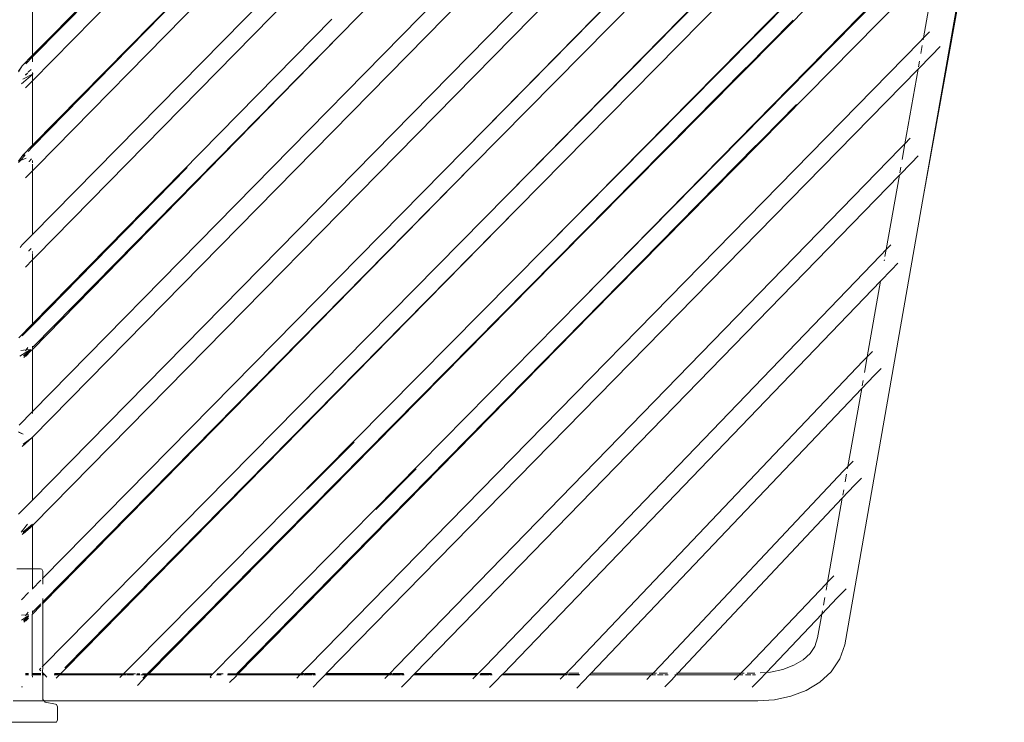
# Model space of a CAD drawing. Units: centimetres. Extents: x 1 to 372, y 0 to 344.
# Drawn here: x 326 to 347, y 124 to 140 of the extents above; entities that cross this region are included whole.
import ezdxf

# ---------------------------------------------------------------- set-up
doc = ezdxf.new("R2010")
doc.units = ezdxf.units.CM
doc.layers.get('0').update_dxf_attribs({"lineweight": 0})

msp = doc.modelspace()

# ---------------------------------------------------------------- linework, layer by layer
for p, q in [((345.014, 146.44), (335.499, 136.773)), ((333.473, 146.185), (326.184, 138.779)), ((326.184, 138.264), (333.98, 146.185)), ((326.184, 131.126), (340.96, 146.181)), ((342.841, 146.18), (326.184, 129.217)), ((326.184, 130.573), (341.428, 146.105)), ((343.333, 146.129), (326.201, 128.681)), ((344.722, 146.179), (335.499, 136.773)), ((345.264, 146.179), (335.673, 136.434)), ((337.617, 146.057), (326.263, 134.479)), ((335.711, 146.033), (326.273, 136.411)), ((339.522, 146.081), (332.811, 139.251)), ((346.166, 145.725), (336.421, 135.797)), ((346.183, 145.705), (336.421, 135.797)), ((336.642, 135.506), (346.522, 145.534)), ((345.401, 135.792), (347.103, 145.485)), ((347.143, 145.481), (345.401, 135.792)), ((337.235, 134.653), (346.209, 143.76)), ((346.132, 143.645), (337.235, 134.653)), ((346.091, 143.091), (337.459, 134.367)), ((329.793, 142.464), (326.184, 138.815)), ((329.793, 142.464), (326.184, 138.779)), ((330.766, 141.526), (326.184, 136.872)), ((326.184, 136.836), (330.766, 141.526)), ((345.67, 141.338), (338.011, 133.525)), ((345.687, 141.319), (338.011, 133.525)), ((345.687, 140.805), (338.236, 133.238)), ((345.687, 140.805), (345.402, 139.19)), ((331.719, 140.577), (326.184, 134.95)), ((326.184, 140.414), (326.184, 138.815)), ((332.643, 139.596), (326.184, 133.023)), ((342.586, 139.569), (337.459, 134.367)), ((345.402, 139.19), (345.531, 139.321)), ((326.184, 132.47), (332.811, 139.251)), ((332.811, 139.251), (326.2, 132.524)), ((332.135, 125.633), (345.327, 139.114)), ((345.327, 139.114), (345.402, 139.19)), ((345.402, 139.19), (345.394, 139.145)), ((345.373, 139.022), (345.343, 138.853)), ((345.759, 139.001), (345.569, 138.807)), ((326.184, 138.815), (325.961, 138.59)), ((326.184, 138.779), (326.038, 138.631)), ((326.184, 138.815), (326.184, 138.779)), ((326.184, 138.779), (326.184, 138.676)), ((345.569, 138.807), (345.283, 138.517)), ((345.313, 138.687), (345.292, 138.566)), ((325.884, 138.456), (325.961, 138.59)), ((325.961, 138.59), (325.884, 138.474)), ((326.107, 138.461), (326.095, 138.453)), ((326.156, 138.511), (326.107, 138.461)), ((341.576, 138.554), (328.655, 125.469)), ((345.283, 138.517), (332.521, 125.474)), ((345.283, 138.517), (344.999, 136.906)), ((325.949, 138.199), (326.184, 138.403)), ((326.184, 138.408), (325.975, 138.298)), ((326.075, 138.43), (326.034, 138.387)), ((326.075, 138.43), (326.034, 138.394)), ((326.184, 138.264), (326.034, 138.112)), ((326.075, 138.434), (326.075, 138.43)), ((326.184, 138.444), (326.184, 138.408)), ((326.196, 138.414), (326.184, 138.408)), ((326.184, 138.403), (326.184, 138.408)), ((326.184, 138.403), (326.184, 138.264)), ((326.184, 138.264), (326.184, 136.872)), ((342.658, 137.749), (338.236, 133.238)), ((345.115, 137.023), (344.999, 136.906)), ((326.184, 136.872), (325.973, 136.658)), ((326.089, 136.739), (326.184, 136.836)), ((326.184, 136.872), (326.184, 136.836)), ((335.499, 136.773), (326.407, 127.535)), ((341.785, 136.869), (330.587, 125.472)), ((344.898, 136.804), (334.043, 125.633)), ((344.999, 136.906), (344.898, 136.804)), ((344.999, 136.906), (344.94, 136.569)), ((325.973, 136.658), (325.884, 136.53)), ((325.884, 136.499), (325.923, 136.546)), ((325.923, 136.546), (325.884, 136.53)), ((325.923, 136.546), (326.025, 136.668)), ((326.045, 136.593), (325.923, 136.546)), ((326.022, 136.671), (325.991, 136.639)), ((326.167, 136.579), (326.114, 136.525)), ((326.184, 136.541), (326.184, 136.493)), ((345.284, 136.643), (345.14, 136.497)), ((326.114, 136.525), (326.109, 136.524)), ((326.184, 136.463), (326.184, 136.32)), ((326.184, 136.32), (326.273, 136.411)), ((329.521, 136.391), (326.184, 132.986)), ((326.407, 126.984), (335.673, 136.434)), ((326.407, 127.02), (335.673, 136.434)), ((345.14, 136.497), (344.88, 136.23)), ((344.91, 136.401), (344.889, 136.281)), ((326.034, 136.168), (326.184, 136.32)), ((326.184, 136.32), (326.184, 134.95)), ((344.88, 136.23), (334.431, 125.477)), ((344.88, 136.23), (344.596, 134.622)), ((336.421, 135.797), (326.407, 125.633)), ((343.7, 126.097), (345.401, 135.792)), ((328.765, 135.628), (326.184, 132.986)), ((326.879, 125.597), (336.642, 135.506)), ((336.642, 135.506), (326.896, 125.577)), ((326.184, 134.95), (325.963, 134.725)), ((325.922, 134.664), (325.963, 134.725)), ((326.157, 134.647), (326.107, 134.596)), ((337.235, 134.653), (328.34, 125.664)), ((344.596, 134.622), (344.699, 134.726)), ((326.107, 134.596), (326.1, 134.593)), ((326.184, 134.584), (326.184, 134.556)), ((326.184, 134.538), (326.184, 134.398)), ((326.263, 134.479), (326.184, 134.398)), ((335.944, 125.627), (344.47, 134.494)), ((344.47, 134.494), (344.596, 134.622)), ((344.596, 134.622), (344.569, 134.47)), ((326.184, 134.398), (326.034, 134.246)), ((326.184, 134.398), (326.184, 133.023)), ((337.459, 134.367), (328.655, 125.469)), ((337.459, 134.367), (328.691, 125.469)), ((344.557, 134.402), (344.553, 134.381)), ((344.712, 134.188), (344.849, 134.327)), ((344.712, 134.188), (344.476, 133.944)), ((344.476, 133.944), (336.339, 125.479)), ((344.476, 133.944), (344.187, 132.308)), ((338.011, 133.525), (330.076, 125.468)), ((338.236, 133.238), (330.587, 125.472)), ((338.236, 133.238), (330.623, 125.472)), ((326.184, 133.023), (325.887, 132.721)), ((326.184, 132.982), (325.964, 132.762)), ((326.184, 133.023), (326.184, 132.986)), ((326.184, 132.986), (326.184, 132.982)), ((326.048, 132.457), (326.087, 132.51)), ((326.184, 132.54), (326.184, 132.492)), ((326.143, 132.466), (325.912, 132.322)), ((325.932, 132.446), (326.048, 132.457)), ((326.143, 132.466), (325.993, 132.332)), ((325.997, 132.296), (326.143, 132.466)), ((326.034, 132.438), (326.048, 132.457)), ((326.159, 132.445), (326.034, 132.318)), ((326.048, 132.457), (326.143, 132.466)), ((326.159, 132.445), (326.184, 132.47)), ((326.184, 132.47), (326.184, 131.126)), ((344.093, 132.213), (344.187, 132.308)), ((344.187, 132.308), (344.128, 131.971)), ((344.187, 132.308), (344.302, 132.425)), ((337.829, 125.62), (344.093, 132.213)), ((344.335, 131.906), (344.067, 131.626)), ((344.335, 131.906), (344.485, 132.058)), ((344.098, 131.801), (344.077, 131.681)), ((344.067, 131.626), (338.231, 125.482)), ((344.067, 131.626), (343.77, 129.946)), ((325.899, 130.836), (326.184, 131.126)), ((326.184, 131.126), (326.184, 131.085)), ((325.981, 130.643), (325.884, 130.692)), ((325.981, 130.643), (325.884, 130.683)), ((325.962, 130.375), (326.171, 130.56)), ((325.981, 130.428), (326.171, 130.56)), ((326.171, 130.56), (326.184, 130.573)), ((326.184, 130.573), (326.184, 129.217)), ((333.119, 130.467), (332.109, 129.452)), ((343.882, 130.059), (343.77, 129.946)), ((334.461, 129.893), (333.589, 129.013)), ((343.673, 129.848), (339.731, 125.65)), ((343.77, 129.946), (343.673, 129.848)), ((343.741, 129.779), (343.711, 129.611)), ((343.77, 129.946), (343.762, 129.901)), ((343.915, 129.541), (343.649, 129.261)), ((343.915, 129.541), (344.066, 129.694)), ((343.681, 129.439), (343.66, 129.322)), ((326.184, 129.217), (325.884, 128.912)), ((343.649, 129.258), (340.105, 125.484)), ((343.649, 129.258), (343.329, 127.445)), ((343.649, 129.261), (343.649, 129.258)), ((326.078, 128.695), (325.941, 128.524)), ((326.183, 128.7), (325.962, 128.477)), ((325.973, 128.526), (326.183, 128.7)), ((326.184, 128.666), (326.201, 128.681)), ((325.994, 128.496), (326.184, 128.666)), ((326.184, 128.666), (326.184, 127.735)), ((326.184, 127.735), (325.845, 127.735)), ((326.184, 127.735), (326.184, 127.307)), ((326.357, 127.735), (326.184, 127.735)), ((326.385, 127.73), (326.357, 127.735)), ((326.385, 127.73), (326.407, 127.685)), ((326.407, 127.535), (326.407, 127.685)), ((326.366, 127.494), (326.184, 127.307)), ((326.407, 127.535), (326.396, 127.525)), ((326.407, 127.405), (326.407, 127.535)), ((341.619, 125.645), (343.298, 127.413)), ((343.298, 127.413), (343.329, 127.445)), ((343.329, 127.445), (343.299, 127.278)), ((343.329, 127.445), (343.466, 127.584)), ((326.101, 127.225), (325.948, 127.069)), ((326.184, 127.307), (326.18, 127.305)), ((343.54, 127.107), (343.732, 127.302)), ((326.201, 126.812), (326.366, 126.979)), ((326.396, 127.01), (326.407, 127.02)), ((326.396, 126.974), (326.407, 126.984)), ((326.407, 127.02), (326.407, 127.094)), ((326.407, 126.984), (326.407, 127.02)), ((326.407, 125.633), (326.407, 126.984)), ((343.207, 126.757), (343.54, 127.107)), ((343.271, 127.116), (343.242, 126.954)), ((326.088, 126.798), (326.049, 126.745)), ((326.18, 126.753), (326.366, 126.943)), ((326.184, 126.83), (326.184, 126.778)), ((343.219, 126.826), (343.207, 126.757)), ((325.948, 126.735), (326.049, 126.745)), ((325.948, 126.631), (326.101, 126.727)), ((326.101, 126.715), (325.994, 126.621)), ((326.101, 126.703), (325.998, 126.584)), ((326.049, 126.745), (326.034, 126.724)), ((326.035, 126.606), (326.101, 126.673)), ((326.049, 126.745), (326.101, 126.75)), ((326.18, 126.753), (326.18, 125.475)), ((342.014, 125.501), (343.207, 126.757)), ((343.207, 126.757), (343.117, 126.244)), ((343.117, 126.244), (343.056, 126.059)), ((343.056, 126.059), (342.954, 125.909)), ((343.599, 125.792), (343.7, 126.097)), ((342.606, 125.654), (342.803, 125.772)), ((342.954, 125.909), (342.803, 125.772)), ((343.411, 125.513), (343.599, 125.792)), ((326.366, 125.591), (326.336, 125.561)), ((326.366, 125.531), (326.336, 125.561)), ((326.407, 125.633), (326.396, 125.622)), ((326.396, 125.5), (326.404, 125.492)), ((326.404, 125.492), (326.407, 125.633)), ((326.404, 125.492), (326.407, 125.489)), ((326.896, 125.577), (326.795, 125.474)), ((328.34, 125.664), (328.15, 125.472)), ((332.135, 125.633), (331.978, 125.474)), ((334.043, 125.633), (333.888, 125.476)), ((335.798, 125.478), (335.944, 125.627)), ((337.692, 125.481), (337.829, 125.62)), ((339.731, 125.65), (339.567, 125.483)), ((341.461, 125.486), (341.619, 125.645)), ((341.86, 125.339), (342.014, 125.501)), ((342.014, 125.501), (341.876, 125.491)), ((342.102, 125.507), (342.014, 125.501)), ((342.102, 125.507), (342.369, 125.564)), ((342.606, 125.654), (342.369, 125.564)), ((343.162, 125.287), (343.411, 125.513)), ((326.034, 125.476), (326.101, 125.476)), ((326.034, 125.466), (326.101, 125.466)), ((326.034, 125.446), (326.101, 125.446)), ((326.18, 125.475), (326.18, 125.466)), ((326.18, 125.475), (326.366, 125.475)), ((326.18, 125.466), (326.366, 125.467)), ((326.18, 125.466), (326.18, 125.446)), ((326.18, 125.446), (326.184, 125.4)), ((326.18, 125.446), (326.366, 125.446)), ((326.396, 125.475), (326.407, 125.475)), ((326.396, 125.467), (326.407, 125.467)), ((326.396, 125.446), (326.407, 125.446)), ((326.407, 125.489), (326.421, 125.475)), ((326.407, 125.475), (326.407, 125.489)), ((326.407, 125.475), (326.421, 125.475)), ((326.407, 125.467), (326.407, 125.475)), ((326.407, 125.467), (326.429, 125.467)), ((326.407, 125.446), (326.407, 125.467)), ((326.407, 124.919), (326.407, 125.446)), ((326.407, 125.446), (326.449, 125.446)), ((326.429, 125.467), (326.421, 125.475)), ((326.449, 125.446), (326.429, 125.467)), ((326.496, 125.398), (326.449, 125.446)), ((326.649, 125.446), (326.749, 125.446)), ((326.658, 125.467), (326.773, 125.467)), ((326.661, 125.474), (326.781, 125.474)), ((326.767, 125.446), (326.697, 125.375)), ((326.788, 125.467), (326.767, 125.446)), ((326.767, 125.446), (328.124, 125.446)), ((326.795, 125.474), (326.788, 125.467)), ((326.788, 125.467), (328.147, 125.469)), ((326.795, 125.474), (328.147, 125.469)), ((328.124, 125.446), (328.071, 125.392)), ((328.147, 125.469), (328.124, 125.446)), ((328.124, 125.446), (328.2, 125.446)), ((328.147, 125.469), (328.15, 125.472)), ((328.15, 125.472), (328.215, 125.469)), ((328.15, 125.472), (328.216, 125.472)), ((328.214, 125.446), (328.365, 125.446)), ((328.23, 125.469), (328.402, 125.469)), ((328.232, 125.472), (328.402, 125.469)), ((328.402, 125.469), (328.405, 125.471)), ((328.426, 125.446), (328.508, 125.446)), ((328.435, 125.469), (328.499, 125.469)), ((328.446, 125.221), (328.668, 125.446)), ((328.532, 125.446), (328.632, 125.446)), ((328.555, 125.469), (328.655, 125.469)), ((328.632, 125.446), (328.564, 125.377)), ((328.655, 125.469), (328.632, 125.446)), ((328.691, 125.469), (328.668, 125.446)), ((328.668, 125.446), (330.054, 125.446)), ((328.691, 125.469), (330.076, 125.468)), ((330.054, 125.446), (330.014, 125.405)), ((330.035, 125.384), (330.014, 125.405)), ((330.076, 125.468), (330.054, 125.446)), ((330.152, 125.446), (330.256, 125.446)), ((330.166, 125.468), (330.291, 125.468)), ((330.168, 125.471), (330.291, 125.468)), ((330.291, 125.468), (330.297, 125.472)), ((330.392, 125.446), (330.562, 125.446)), ((330.401, 125.467), (330.582, 125.467)), ((330.403, 125.472), (330.587, 125.472)), ((330.574, 125.422), (330.436, 125.282)), ((330.562, 125.446), (330.557, 125.441)), ((330.582, 125.467), (330.562, 125.446)), ((330.598, 125.446), (330.574, 125.422)), ((330.587, 125.472), (330.582, 125.467)), ((330.619, 125.467), (330.598, 125.446)), ((330.598, 125.446), (331.95, 125.446)), ((330.623, 125.472), (330.619, 125.467)), ((330.619, 125.467), (331.969, 125.464)), ((330.623, 125.472), (331.978, 125.474)), ((331.95, 125.446), (331.882, 125.376)), ((331.969, 125.464), (331.95, 125.446)), ((331.95, 125.446), (332.015, 125.446)), ((331.978, 125.474), (331.969, 125.464)), ((331.969, 125.464), (332.027, 125.464)), ((331.978, 125.474), (332.033, 125.474)), ((332.032, 125.446), (332.21, 125.446)), ((332.045, 125.464), (332.239, 125.464)), ((332.052, 125.474), (332.28, 125.474)), ((332.234, 125.446), (332.291, 125.446)), ((332.376, 125.326), (332.236, 125.184)), ((332.242, 125.464), (332.284, 125.464)), ((332.493, 125.446), (332.376, 125.326)), ((332.511, 125.463), (332.493, 125.446)), ((332.493, 125.446), (333.859, 125.446)), ((332.521, 125.474), (332.511, 125.463)), ((332.511, 125.463), (333.873, 125.461)), ((332.521, 125.474), (333.888, 125.476)), ((333.859, 125.446), (333.783, 125.369)), ((333.873, 125.461), (333.859, 125.446)), ((333.859, 125.446), (333.924, 125.446)), ((333.888, 125.476), (333.873, 125.461)), ((333.873, 125.461), (333.933, 125.461)), ((333.888, 125.476), (333.943, 125.476)), ((333.94, 125.446), (334.118, 125.446)), ((333.951, 125.461), (334.141, 125.46)), ((333.962, 125.476), (334.188, 125.476)), ((334.285, 125.327), (334.142, 125.181)), ((334.143, 125.446), (334.2, 125.446)), ((334.149, 125.46), (334.194, 125.46)), ((334.401, 125.446), (334.285, 125.327)), ((334.414, 125.46), (334.401, 125.446)), ((334.401, 125.446), (335.766, 125.446)), ((334.431, 125.477), (334.414, 125.46)), ((334.414, 125.46), (335.777, 125.457)), ((334.431, 125.477), (335.798, 125.478)), ((335.682, 125.361), (335.766, 125.446)), ((335.766, 125.446), (335.777, 125.457)), ((335.777, 125.457), (335.798, 125.478)), ((335.829, 125.446), (336.029, 125.446)), ((335.836, 125.457), (336.047, 125.457)), ((335.85, 125.479), (336.085, 125.479)), ((336.04, 125.172), (336.186, 125.32)), ((336.046, 125.446), (336.098, 125.446)), ((336.051, 125.457), (336.094, 125.457)), ((336.307, 125.446), (336.186, 125.32)), ((336.317, 125.456), (336.307, 125.446)), ((336.307, 125.446), (337.658, 125.446)), ((336.339, 125.479), (336.317, 125.456)), ((336.317, 125.456), (337.666, 125.454)), ((336.339, 125.479), (337.692, 125.481)), ((337.567, 125.353), (337.658, 125.446)), ((337.658, 125.446), (337.666, 125.454)), ((337.658, 125.446), (337.718, 125.446)), ((337.666, 125.454), (337.692, 125.481)), ((337.666, 125.454), (337.723, 125.454)), ((337.692, 125.481), (337.741, 125.481)), ((337.736, 125.446), (337.925, 125.446)), ((337.741, 125.454), (337.978, 125.453)), ((337.761, 125.481), (337.966, 125.481)), ((337.922, 125.162), (338.071, 125.313)), ((337.934, 125.446), (337.98, 125.446)), ((338.197, 125.446), (338.071, 125.313)), ((338.203, 125.453), (338.197, 125.446)), ((338.197, 125.446), (339.53, 125.446)), ((338.231, 125.482), (338.203, 125.453)), ((338.203, 125.453), (339.53, 125.446)), ((338.231, 125.482), (339.567, 125.483)), ((339.53, 125.446), (339.431, 125.346)), ((339.53, 125.446), (339.534, 125.45)), ((339.567, 125.483), (339.534, 125.45)), ((339.534, 125.45), (339.616, 125.446)), ((339.567, 125.483), (339.643, 125.483)), ((339.616, 125.446), (339.619, 125.45)), ((339.666, 125.446), (339.67, 125.45)), ((339.67, 125.45), (339.779, 125.446)), ((339.703, 125.483), (339.879, 125.484)), ((339.779, 125.446), (339.785, 125.45)), ((339.972, 125.343), (339.821, 125.19)), ((339.823, 125.446), (339.894, 125.446)), ((339.825, 125.45), (339.892, 125.449)), ((340.069, 125.446), (339.972, 125.343)), ((340.034, 125.446), (340.037, 125.449)), ((340.037, 125.449), (340.069, 125.446)), ((340.072, 125.449), (340.069, 125.446)), ((340.07, 125.484), (340.105, 125.484)), ((340.105, 125.484), (340.072, 125.449)), ((340.072, 125.449), (341.422, 125.446)), ((340.105, 125.484), (341.461, 125.486)), ((341.315, 125.338), (341.422, 125.446)), ((341.422, 125.446), (341.461, 125.486)), ((341.422, 125.446), (341.506, 125.446)), ((341.461, 125.486), (341.535, 125.486)), ((341.558, 125.446), (341.673, 125.446)), ((341.597, 125.486), (341.764, 125.486)), ((341.706, 125.183), (341.86, 125.339)), ((341.713, 125.446), (341.78, 125.446)), ((343.162, 125.287), (342.868, 125.112)), ((325.948, 125.186), (325.972, 125.186)), ((342.54, 124.987), (342.868, 125.112)), ((325.768, 124.886), (326.434, 124.886)), ((326.434, 124.886), (326.407, 124.919)), ((326.455, 124.86), (326.434, 124.886)), ((326.434, 124.886), (341.825, 124.886)), ((326.678, 124.818), (326.455, 124.86)), ((341.825, 124.886), (342.186, 124.911)), ((342.186, 124.911), (342.54, 124.987)), ((326.678, 124.818), (326.705, 124.807)), ((326.705, 124.807), (326.726, 124.758)), ((326.726, 124.758), (326.726, 124.474)), ((326.704, 124.429), (326.726, 124.474)), ((326.676, 124.424), (325.526, 124.424)), ((326.704, 124.429), (326.676, 124.424))]:
    msp.add_line(p, q)

doc.saveas('drawing.dxf')
